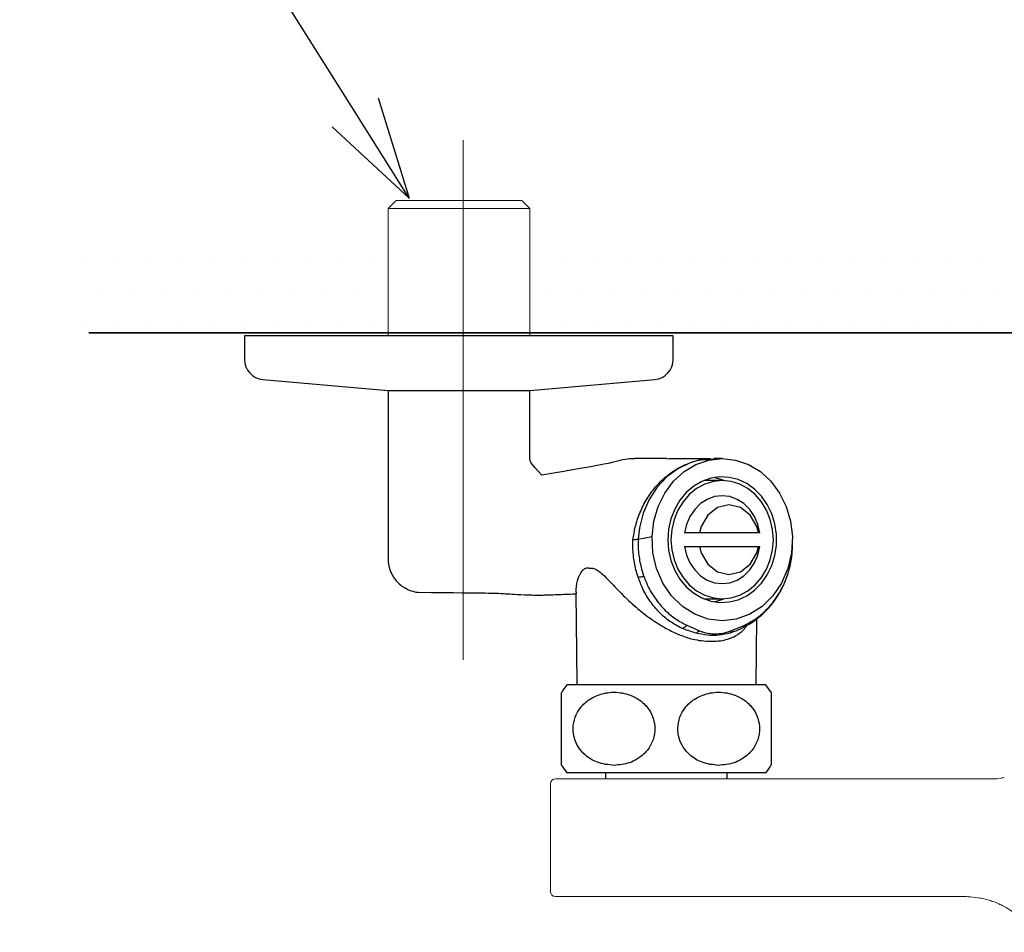
# Model space of a CAD drawing. Units: millimetres. Extents: x 0 to 210, y 0 to 297.
# Drawn here: x 37 to 52, y 268 to 282 of the extents above; entities that cross this region are included whole.
import ezdxf
from ezdxf import colors
from ezdxf.entities.mleader import LeaderData, LeaderLine
from ezdxf.math import Vec2, Vec3

# ---------------------------------------------------------------- set-up
doc = ezdxf.new("R2010")
doc.units = ezdxf.units.MM
doc.linetypes.add('CENTER', pattern=[50.8, 31.75, -6.35, 6.35, -6.35])
for name, color, linetype, lineweight in [('中心線', 2, 'CENTER', 18), ('標註線', 3, 'Continuous', 13), ('牆壁線', 130, 'Continuous', 50)]:
    doc.layers.add(name, color=color, linetype=linetype, lineweight=lineweight)
doc.layers.add('繪圖線', color=7, linetype='Continuous')
doc.styles.get("Standard").update_dxf_attribs({"font": 'Microsoft JhengHei.ttf'})

# ---------------------------------------------------------------- blocks, each defined once
blk = doc.blocks.new('_Open30')
at = {"color": 0, "linetype": 'ByBlock', "lineweight": -2}
for p, q in [((-1, 0.2679), (0, 0)), ((0, 0), (-1, -0.2679)), ((0, 0), (-1, 0))]:
    blk.add_line(p, q, dxfattribs=at)

msp = doc.modelspace()

# ---------------------------------------------------------------- hatches: boundary and pattern name
at = {"layer": '繪圖線', "lineweight": 0}
h = msp.add_hatch(dxfattribs=at)
h.set_pattern_fill('DOTS', color=256, scale=0.3)
h.set_pattern_definition([(0, (-194.7791, 114.6249), (0.238125, 0.47625), [0, -0.47625])])
h.paths.add_polyline_path([(61.764, 278.297), (44.995, 278.33), (44.995, 276.888), (61.764, 276.842)])
h.paths.add_polyline_path([(84.884, 278.342), (66.132, 278.299), (66.132, 276.842), (84.884, 276.842)])
h.paths.add_polyline_path([(42.892, 278.302), (38.334, 278.342), (38.334, 276.842), (42.892, 276.842)])
h = msp.add_hatch(dxfattribs=at)
h.set_pattern_fill('DOTS', color=256, scale=0.3)
h.set_pattern_definition([(0, (-194.7791, 114.6249), (0.238125, 0.47625), [0, -0.47625])])
h.paths.add_polyline_path([(64.036, 278.297), (47.26, 278.284), (47.26, 276.842), (64.036, 276.842)])
h.paths.add_polyline_path([(84.884, 278.342), (66.136, 278.299), (66.136, 276.842), (84.884, 276.842)])
h.paths.add_polyline_path([(42.895, 278.302), (38.334, 278.342), (38.334, 276.842), (42.895, 276.842)])

# ---------------------------------------------------------------- linework, layer by layer
at = {"lineweight": 0}
for p, q in [((43.014, 278.842), (42.895, 278.724)), ((43.138, 278.842), (43.014, 278.842)), ((44.877, 278.842), (43.138, 278.842)), ((44.995, 278.724), (44.877, 278.842)), ((42.895, 278.724), (42.895, 276.842)), ((42.895, 278.724), (43.036, 278.724)), ((43.036, 278.724), (44.995, 278.724)), ((44.995, 276.842), (44.995, 278.724))]:
    msp.add_line(p, q, dxfattribs=at)
for p, q in [((40.768, 276.842), (40.768, 276.492)), ((46.937, 276.842), (40.768, 276.842)), ((47.118, 276.842), (46.937, 276.842)), ((47.118, 276.492), (47.118, 276.842)), ((41.041, 276.193), (42.895, 276.032)), ((44.995, 276.032), (46.846, 276.193)), ((42.895, 276.032), (42.895, 273.543)), ((44.995, 275.046), (44.995, 276.032)), ((47.017, 275.022), (46.585, 275.022)), ((47.017, 275.022), (47.055, 275.021)), ((47.67, 275.021), (47.056, 275.021)), ((47.356, 274.956), (47.183, 274.871)), ((47.496, 274.997), (47.356, 274.956)), ((47.454, 274.935), (47.644, 275)), ((47.719, 275.013), (47.496, 274.997)), ((47.644, 275), (47.842, 275.022)), ((47.842, 275.022), (47.717, 275.022)), ((47.767, 275.016), (47.719, 275.013)), ((47.842, 275.022), (48.04, 275)), ((48.04, 275), (48.23, 274.935)), ((47.183, 274.871), (47.021, 274.75)), ((47.122, 274.687), (47.277, 274.829)), ((47.277, 274.829), (47.454, 274.935)), ((48.23, 274.935), (48.407, 274.829)), ((48.407, 274.829), (48.563, 274.687)), ((47.021, 274.75), (46.879, 274.599)), ((46.992, 274.513), (47.122, 274.687)), ((47.542, 274.685), (47.42, 274.614)), ((47.672, 274.731), (47.542, 274.685)), ((47.592, 274.697), (47.568, 274.697)), ((47.711, 274.684), (47.583, 274.644)), ((47.842, 274.697), (47.592, 274.697)), ((47.808, 274.751), (47.672, 274.731)), ((47.842, 274.697), (47.711, 274.684)), ((47.828, 274.711), (47.717, 274.741)), ((47.944, 274.744), (47.808, 274.751)), ((47.866, 274.697), (47.828, 274.711)), ((47.974, 274.684), (47.842, 274.697)), ((48.078, 274.711), (47.944, 274.744)), ((48.101, 274.644), (47.974, 274.684)), ((48.205, 274.652), (48.078, 274.711)), ((48.563, 274.687), (48.692, 274.513)), ((46.879, 274.599), (46.759, 274.415)), ((46.894, 274.313), (46.992, 274.513)), ((47.31, 274.52), (47.216, 274.406)), ((47.42, 274.614), (47.31, 274.52)), ((47.463, 274.58), (47.355, 274.492)), ((47.583, 274.644), (47.463, 274.58)), ((48.221, 274.58), (48.101, 274.644)), ((48.321, 274.57), (48.205, 274.652)), ((48.329, 274.492), (48.221, 274.58)), ((48.424, 274.465), (48.321, 274.57)), ((48.692, 274.513), (48.79, 274.313)), ((46.759, 274.415), (46.673, 274.216)), ((47.216, 274.406), (47.139, 274.276)), ((47.262, 274.384), (47.186, 274.259)), ((47.355, 274.492), (47.262, 274.384)), ((47.621, 274.419), (47.521, 274.356)), ((47.729, 274.459), (47.621, 274.419)), ((47.842, 274.472), (47.729, 274.459)), ((47.955, 274.459), (47.842, 274.472)), ((48.064, 274.419), (47.955, 274.459)), ((48.163, 274.356), (48.064, 274.419)), ((48.423, 274.384), (48.329, 274.492)), ((48.498, 274.259), (48.423, 274.384)), ((48.509, 274.343), (48.424, 274.465)), ((46.673, 274.216), (46.616, 273.996)), ((46.83, 274.096), (46.894, 274.313)), ((47.139, 274.276), (47.083, 274.132)), ((47.186, 274.259), (47.13, 274.121)), ((47.435, 274.27), (47.365, 274.167)), ((47.521, 274.356), (47.435, 274.27)), ((47.771, 274.298), (47.627, 274.186)), ((47.942, 274.337), (47.771, 274.298)), ((48.113, 274.298), (47.942, 274.337)), ((48.258, 274.186), (48.113, 274.298)), ((48.25, 274.27), (48.163, 274.356)), ((48.319, 274.167), (48.25, 274.27)), ((48.554, 274.121), (48.498, 274.259)), ((48.576, 274.205), (48.509, 274.343)), ((48.79, 274.313), (48.854, 274.096)), ((46.804, 273.869), (46.83, 274.096)), ((47.083, 274.132), (47.048, 273.979)), ((47.13, 274.121), (47.096, 273.974)), ((47.365, 274.167), (47.315, 274.049)), ((47.627, 274.186), (47.53, 274.019)), ((48.354, 274.019), (48.258, 274.186)), ((48.37, 274.049), (48.319, 274.167)), ((48.588, 273.974), (48.554, 274.121)), ((48.622, 274.056), (48.576, 274.205)), ((48.854, 274.096), (48.881, 273.869)), ((46.616, 273.996), (46.596, 273.831)), ((47.048, 273.979), (47.037, 273.822)), ((47.096, 273.974), (47.084, 273.822)), ((47.315, 274.049), (47.286, 273.922)), ((47.53, 274.019), (47.505, 273.922)), ((48.38, 273.922), (48.354, 274.019)), ((48.398, 273.922), (48.37, 274.049)), ((48.6, 273.822), (48.588, 273.974)), ((48.645, 273.901), (48.622, 274.056)), ((46.52, 273.822), (46.521, 273.822)), ((46.596, 273.831), (46.804, 273.869)), ((46.596, 273.831), (46.596, 273.831)), ((46.596, 273.831), (46.596, 273.831)), ((46.596, 273.831), (46.596, 273.831)), ((46.817, 273.628), (46.804, 273.869)), ((47.037, 273.822), (47.048, 273.665)), ((47.084, 273.822), (47.096, 273.67)), ((48.38, 273.922), (47.505, 273.922)), ((48.398, 273.922), (48.388, 273.922)), ((48.588, 273.67), (48.6, 273.822)), ((48.645, 273.743), (48.645, 273.901)), ((48.881, 273.869), (48.868, 273.628)), ((48.881, 273.869), (48.885, 273.831)), ((48.885, 273.831), (48.885, 273.831)), ((47.048, 273.665), (47.083, 273.512)), ((47.096, 273.67), (47.13, 273.523)), ((47.286, 273.722), (47.315, 273.595)), ((47.505, 273.722), (47.53, 273.625)), ((47.505, 273.722), (48.38, 273.722)), ((48.354, 273.625), (48.38, 273.722)), ((48.37, 273.595), (48.398, 273.722)), ((48.554, 273.523), (48.588, 273.67)), ((48.622, 273.588), (48.645, 273.743)), ((46.871, 273.395), (46.817, 273.628)), ((47.083, 273.512), (47.139, 273.368)), ((47.13, 273.523), (47.186, 273.384)), ((47.315, 273.595), (47.365, 273.477)), ((47.53, 273.625), (47.627, 273.458)), ((48.258, 273.458), (48.354, 273.625)), ((48.319, 273.477), (48.37, 273.595)), ((48.498, 273.384), (48.554, 273.523)), ((48.576, 273.439), (48.622, 273.588)), ((48.868, 273.628), (48.813, 273.395)), ((46.964, 273.18), (46.871, 273.395)), ((47.139, 273.368), (47.216, 273.238)), ((47.186, 273.384), (47.262, 273.26)), ((47.365, 273.477), (47.435, 273.374)), ((47.435, 273.374), (47.521, 273.288)), ((47.627, 273.458), (47.771, 273.346)), ((47.771, 273.346), (47.942, 273.307)), ((47.942, 273.307), (48.113, 273.346)), ((48.113, 273.346), (48.258, 273.458)), ((48.163, 273.288), (48.25, 273.374)), ((48.25, 273.374), (48.319, 273.477)), ((48.423, 273.26), (48.498, 273.384)), ((48.509, 273.301), (48.576, 273.439)), ((48.813, 273.395), (48.72, 273.18)), ((46.597, 273.269), (46.597, 273.269)), ((47.216, 273.238), (47.31, 273.124)), ((47.262, 273.26), (47.355, 273.152)), ((47.521, 273.288), (47.621, 273.224)), ((47.621, 273.224), (47.729, 273.185)), ((47.955, 273.185), (48.064, 273.224)), ((48.064, 273.224), (48.163, 273.288)), ((48.329, 273.152), (48.423, 273.26)), ((48.424, 273.178), (48.509, 273.301)), ((47.093, 272.99), (46.964, 273.18)), ((47.31, 273.124), (47.42, 273.03)), ((47.355, 273.152), (47.463, 273.064)), ((47.463, 273.064), (47.583, 273)), ((47.729, 273.185), (47.842, 273.172)), ((47.842, 273.172), (47.955, 273.185)), ((48.101, 273), (48.221, 273.064)), ((48.205, 272.992), (48.321, 273.074)), ((48.221, 273.064), (48.329, 273.152)), ((48.321, 273.074), (48.424, 273.178)), ((48.72, 273.18), (48.591, 272.99)), ((45.676, 273.023), (45.685, 272.162)), ((47.252, 272.834), (47.093, 272.99)), ((47.42, 273.03), (47.542, 272.959)), ((47.542, 272.959), (47.672, 272.913)), ((47.568, 272.947), (47.592, 272.947)), ((47.583, 273), (47.711, 272.96)), ((47.592, 272.947), (47.842, 272.947)), ((47.672, 272.913), (47.808, 272.893)), ((47.711, 272.96), (47.842, 272.947)), ((47.717, 272.903), (47.828, 272.933)), ((47.828, 272.933), (47.866, 272.947)), ((47.842, 272.947), (47.974, 272.96)), ((47.944, 272.9), (48.078, 272.933)), ((47.974, 272.96), (48.101, 273)), ((48.078, 272.933), (48.205, 272.992)), ((48.591, 272.99), (48.432, 272.834)), ((47.435, 272.718), (47.252, 272.834)), ((47.808, 272.893), (47.944, 272.9)), ((48.432, 272.834), (48.249, 272.718)), ((47.634, 272.646), (47.435, 272.718)), ((47.842, 272.622), (47.634, 272.646)), ((48.05, 272.646), (47.842, 272.622)), ((48.249, 272.718), (48.05, 272.646)), ((48.35, 272.162), (48.355, 272.651)), ((47.319, 272.554), (47.506, 272.472)), ((47.97, 272.473), (48.177, 272.558)), ((45.685, 272.162), (45.69, 271.672)), ((48.345, 271.672), (48.35, 272.162)), ((48.49, 271.672), (45.54, 271.672)), ((48.49, 270.372), (45.54, 270.372)), ((46.115, 270.372), (46.115, 270.282)), ((47.915, 270.282), (47.915, 270.372))]:
    msp.add_line(p, q)
at = {"color": 0, "linetype": 'Continuous', "lineweight": 0}
for p, q in [((45.377, 270.282), (46.792, 270.282)), ((46.792, 270.282), (51.715, 270.282)), ((51.715, 270.282), (51.755, 270.282)), ((45.298, 270.202), (45.298, 268.618)), ((45.377, 268.538), (46.792, 268.538)), ((46.792, 268.538), (51.395, 268.538)), ((51.395, 268.538), (51.4, 268.538))]:
    msp.add_line(p, q, dxfattribs=at)
for centre, radius, start, end in [((41.068, 276.492), 0.3, 180, 264.802), ((46.818, 276.492), 0.3, 275.198, 0), ((47.226, 272.633), 0.122, 276.3121, 319.605), ((48.122, 272.57), 0.0563, 298.4011, 347.8152), ((46.367, 271.022), 1.051, 141.8126, 149.4926), ((47.664, 271.022), 1.051, 30.9891, 38.1874), ((46.367, 271.022), 1.051, 210.9891, 218.1874), ((47.664, 271.022), 1.051, 321.8126, 329.4926)]:
    msp.add_arc(centre, radius, start, end)
for centre, start, end in [((45.377, 270.202), 90, 180), ((45.377, 268.618), 180, 270)]:
    msp.add_arc(centre, 0.0797, start, end, dxfattribs=at)
for points, knots in [([(45.172, 274.775), (45.008, 274.955), (44.995, 274.997), (44.995, 275.031), (44.995, 275.046)], [0, 0, 0, 0, 0.546305, 1, 1, 1, 1]), ([(46.519, 275.02), (46.519, 275.02), (46.483, 275.021), (46.366, 275.004), (46.23, 274.973), (46.146, 274.945), (45.172, 274.775)], [0, 0, 0, 0, 0.038511, 0.1646857, 0.2922737, 0.3776126, 0.3776126, 0.3776126, 0.3776126]), ([(46.521, 273.822), (46.531, 273.884), (46.552, 274.02), (46.62, 274.223), (46.72, 274.423), (46.849, 274.603), (46.951, 274.705), (47.072, 274.808), (47.186, 274.885), (47.352, 274.958), (47.504, 275.008), (47.613, 275.009), (47.673, 275.01)], [0, 0, 0, 0, 0.097003, 0.214481, 0.335367, 0.452131, 0.572243, 0.573741, 0.719194, 0.804773, 0.891459, 1, 1, 1, 1]), ([(46.597, 273.269), (46.591, 273.288), (46.563, 273.375), (46.529, 273.538), (46.516, 273.706), (46.52, 273.8), (46.52, 273.822), (46.52, 273.822)], [0, 0, 0, 0, 0.106457, 0.495039, 0.884821, 0.999989, 1, 1, 1, 1]), ([(46.521, 273.822), (46.534, 273.823), (46.555, 273.826), (46.585, 273.829), (46.596, 273.831)], [0, 0, 0, 0, 0.637479, 1, 1, 1, 1]), ([(46.596, 273.831), (46.596, 273.831), (46.596, 273.806), (46.595, 273.709), (46.611, 273.541), (46.647, 273.383), (46.675, 273.298), (46.681, 273.28)], [0, 0, 0, 0, 0.000011, 0.133577, 0.516654, 0.897548, 1, 1, 1, 1]), ([(47.505, 273.922), (47.487, 273.922), (47.443, 273.922), (47.37, 273.922), (47.314, 273.922), (47.286, 273.922)], [0, 0, 0, 0, 0.248835, 0.623886, 1, 1, 1, 1]), ([(48.177, 272.558), (48.234, 272.588), (48.347, 272.649), (48.498, 272.78), (48.631, 272.937), (48.741, 273.119), (48.821, 273.32), (48.88, 273.559), (48.883, 273.732), (48.885, 273.831)], [0, 0, 0, 0, 0.133676, 0.267354, 0.404391, 0.541428, 0.679139, 0.816848, 1, 1, 1, 1]), ([(47.286, 273.722), (47.323, 273.722), (47.379, 273.722), (47.452, 273.722), (47.487, 273.722), (47.505, 273.722)], [0, 0, 0, 0, 0.4986918, 0.7490716, 1, 1, 1, 1]), ([(48.38, 273.722), (48.38, 273.722), (48.38, 273.722), (48.386, 273.722), (48.394, 273.722), (48.398, 273.722)], [0, 0, 0, 0, 0.2488367, 0.6238879, 1, 1, 1, 1]), ([(42.895, 273.544), (42.895, 273.543), (42.892, 273.509), (42.903, 273.439), (42.933, 273.34), (42.983, 273.251), (43.046, 273.178), (43.116, 273.123), (43.187, 273.083), (43.256, 273.058), (43.309, 273.046), (43.336, 273.043), (43.343, 273.043)], [0, 0, 0, 0, 0.002904, 0.141021, 0.280402, 0.421987, 0.551563, 0.67118, 0.781528, 0.882261, 0.971744, 1, 1, 1, 1]), ([(45.876, 273.397), (45.872, 273.398), (45.846, 273.403), (45.797, 273.392), (45.746, 273.338), (45.698, 273.232), (45.67, 273.123), (45.677, 273.044), (45.679, 273.024)], [0, 0, 0, 0, 0.028817, 0.175841, 0.354264, 0.534015, 0.886149, 1, 1, 1, 1]), ([(45.876, 273.397), (45.892, 273.4), (45.929, 273.407), (45.998, 273.373), (46.077, 273.306), (46.193, 273.188), (46.35, 273.021), (46.55, 272.832), (46.762, 272.663), (46.96, 272.534), (47.154, 272.435), (47.298, 272.379), (47.382, 272.356), (47.406, 272.349)], [0, 0, 0, 0, 0.041619, 0.096873, 0.163183, 0.23144, 0.377452, 0.526107, 0.649614, 0.775861, 0.86832, 0.963194, 1, 1, 1, 1]), ([(46.597, 273.269), (46.61, 273.27), (46.632, 273.271), (46.664, 273.277), (46.678, 273.28), (46.681, 273.28)], [0, 0, 0, 0, 0.578762, 0.935215, 1, 1, 1, 1]), ([(47.24, 272.512), (47.182, 272.543), (47.065, 272.606), (46.909, 272.741), (46.774, 272.904), (46.666, 273.082), (46.62, 273.211), (46.597, 273.269), (46.597, 273.269)], [0, 0, 0, 0, 0.203641, 0.407284, 0.615367, 0.823449, 0.999994, 1, 1, 1, 1]), ([(46.681, 273.28), (46.703, 273.224), (46.753, 273.101), (46.86, 272.93), (46.994, 272.774), (47.148, 272.644), (47.262, 272.585), (47.319, 272.554)], [0, 0, 0, 0, 0.17654, 0.382016, 0.593334, 0.793957, 1, 1, 1, 1]), ([(48.148, 272.524), (48.161, 272.53), (48.223, 272.556), (48.327, 272.625), (48.456, 272.73), (48.572, 272.855), (48.674, 272.996), (48.754, 273.149), (48.799, 273.256), (48.812, 273.312), (48.812, 273.313)], [0, 0, 0, 0, 0.040869, 0.199141, 0.359486, 0.521046, 0.682593, 0.843759, 0.998537, 1, 1, 1, 1]), ([(43.343, 273.043), (44.462, 273.032), (44.57, 273.027), (44.74, 273.015), (44.935, 273.005), (45.072, 273.002), (45.174, 273.002), (45.292, 273.005), (45.412, 273.01), (45.531, 273.015), (45.621, 273.019), (45.67, 273.02), (45.676, 273.02)], [0, 0, 0, 0, 0.030654, 0.19639, 0.319004, 0.397051, 0.452828, 0.511371, 0.64857, 0.791003, 0.974364, 1, 1, 1, 1]), ([(47.45, 272.439), (47.391, 272.458), (47.321, 272.48), (47.25, 272.508), (47.24, 272.512)], [0, 0, 0, 0, 0.855033, 1, 1, 1, 1]), ([(47.506, 272.472), (47.497, 272.464), (47.478, 272.45), (47.46, 272.443), (47.45, 272.439)], [0, 0, 0, 0, 0.499996, 1, 1, 1, 1]), ([(47.506, 272.472), (47.546, 272.458), (47.613, 272.435), (47.756, 272.423), (47.873, 272.439), (47.958, 272.468), (47.97, 272.473)], [0, 0, 0, 0, 0.282388, 0.477087, 0.922108, 1, 1, 1, 1]), ([(47.922, 272.348), (47.963, 272.364), (48.053, 272.4), (48.149, 272.472), (48.193, 272.53), (48.209, 272.552)], [0, 0, 0, 0, 0.341775, 0.755607, 1, 1, 1, 1]), ([(47.97, 272.473), (47.969, 272.465), (47.966, 272.451), (47.96, 272.443), (47.956, 272.44)], [0, 0, 0, 0, 0.500001, 1, 1, 1, 1]), ([(48.014, 272.462), (48.058, 272.479), (48.105, 272.498), (48.146, 272.519), (48.149, 272.521)], [0, 0, 0, 0, 0.934753, 1, 1, 1, 1]), ([(47.406, 272.349), (47.449, 272.341), (47.543, 272.322), (47.682, 272.318), (47.813, 272.321), (47.888, 272.34), (47.922, 272.348)], [0, 0, 0, 0, 0.228605, 0.498992, 0.770299, 1, 1, 1, 1]), ([(47.956, 272.44), (47.903, 272.427), (47.798, 272.403), (47.625, 272.403), (47.509, 272.427), (47.45, 272.439)], [0, 0, 0, 0, 0.340852, 0.665844, 1, 1, 1, 1]), ([(48.013, 272.463), (48.004, 272.458), (47.987, 272.45), (47.966, 272.443), (47.956, 272.44)], [0, 0, 0, 0, 0.504431, 1, 1, 1, 1]), ([(45.465, 270.481), (45.465, 270.488), (45.465, 270.498), (45.465, 270.567), (45.465, 270.648), (45.465, 270.772), (45.465, 270.936), (45.465, 271.1), (45.465, 271.245), (45.465, 271.383), (45.465, 271.501), (45.465, 271.565), (45.465, 271.556), (45.465, 271.553)], [0, 0, 0, 0, 0.137389, 0.205577, 0.276097, 0.368239, 0.460947, 0.541093, 0.615727, 0.694429, 0.804785, 0.946042, 1, 1, 1, 1]), ([(46.24, 270.481), (46.318, 270.488), (46.435, 270.498), (46.58, 270.568), (46.691, 270.648), (46.79, 270.772), (46.848, 270.936), (46.847, 271.1), (46.8, 271.245), (46.708, 271.382), (46.55, 271.504), (46.331, 271.571), (46.093, 271.561), (45.888, 271.478), (45.743, 271.348), (45.657, 271.196), (45.627, 271.035), (45.649, 270.88), (45.712, 270.743), (45.825, 270.614), (46.004, 270.504), (46.157, 270.489), (46.24, 270.481)], [0, 0, 0, 0, 0.068718, 0.103436, 0.138095, 0.184182, 0.230552, 0.270639, 0.307969, 0.347333, 0.402531, 0.473184, 0.54494, 0.611572, 0.662928, 0.705478, 0.748223, 0.786412, 0.824104, 0.865504, 0.925944, 1, 1, 1, 1]), ([(47.79, 270.481), (47.868, 270.488), (47.985, 270.498), (48.13, 270.568), (48.241, 270.648), (48.34, 270.772), (48.398, 270.936), (48.397, 271.1), (48.35, 271.245), (48.258, 271.382), (48.1, 271.504), (47.881, 271.571), (47.643, 271.561), (47.438, 271.478), (47.293, 271.348), (47.207, 271.196), (47.177, 271.035), (47.199, 270.88), (47.262, 270.743), (47.375, 270.614), (47.554, 270.504), (47.707, 270.489), (47.79, 270.481)], [0, 0, 0, 0, 0.068719, 0.103436, 0.138095, 0.184182, 0.230552, 0.270639, 0.307968, 0.347333, 0.402531, 0.473184, 0.54494, 0.611572, 0.662928, 0.705478, 0.748223, 0.786412, 0.824104, 0.865504, 0.925944, 1, 1, 1, 1]), ([(48.565, 271.563), (48.565, 271.556), (48.565, 271.546), (48.565, 271.477), (48.565, 271.396), (48.565, 271.272), (48.565, 271.108), (48.565, 270.944), (48.565, 270.799), (48.565, 270.661), (48.565, 270.543), (48.565, 270.479), (48.565, 270.488), (48.565, 270.491)], [0, 0, 0, 0, 0.137389, 0.205577, 0.276097, 0.368239, 0.460947, 0.541093, 0.615727, 0.694429, 0.804785, 0.946042, 1, 1, 1, 1])]:
    msp.add_open_spline(points, degree=3, knots=knots)
msp.add_open_spline([(46.585, 275.022), (46.564, 275.022), (46.544, 275.021), (46.519, 275.02)], degree=3)
for points, knots in [([(52.019, 270.3), (51.999, 270.296), (51.912, 270.278), (51.823, 270.28), (51.755, 270.282)], [0, 0, 0, 0, 0.231436, 1, 1, 1, 1]), ([(51.4, 268.538), (51.427, 268.538), (51.505, 268.537), (51.611, 268.526), (51.716, 268.506), (51.794, 268.485), (51.867, 268.461), (51.938, 268.432), (52.012, 268.396), (52.088, 268.351), (52.164, 268.297), (52.237, 268.235), (52.31, 268.161), (52.373, 268.087), (52.408, 268.031), (52.422, 268.009)], [0, 0, 0, 0, 0.066853, 0.194975, 0.265667, 0.331865, 0.395431, 0.458981, 0.522827, 0.599885, 0.677509, 0.756892, 0.836865, 0.936154, 1, 1, 1, 1])]:
    msp.add_open_spline(points, degree=3, knots=knots, dxfattribs=at)
at = {"layer": '中心線', "lineweight": 0, "ltscale": 0.25}
msp.add_line((44.008, 272.041), (44.008, 279.737), dxfattribs=at)
at = {"layer": '牆壁線', "lineweight": 35}
msp.add_line((38.466, 276.886), (85.016, 276.886), dxfattribs=at)
at = {"layer": '繪圖線'}
msp.add_line((42.895, 276.032), (44.995, 276.032), dxfattribs=at)

# ---------------------------------------------------------------- leaders
at = {"layer": '標註線'}
ml = msp.add_multileader_mtext('Standard', dxfattribs=at)
ml.set_content('熱水PJ½', color=256)
ml.set_leader_properties()
ml.set_arrow_properties(name='OPEN30')
ml.build(insert=Vec2(0, 0))
ml.multileader.update_dxf_attribs({"dogleg_length": 0.36, "arrow_head_size": 1.5})
ctx = ml.context
ctx.base_point, ctx.char_height, ctx.arrow_head_size, ctx.landing_gap_size, ctx.plane_origin = Vec3(24.802, 285.105), 2.5, 1.5, 0.2, Vec3(44.488, 276.095)
ctx.text_align_type = 2
notes = []
notes.append((ctx, [(0, (1, 1, 0), (37.924, 285.105), (-1, 0), 0.036, [(0, [(43.207, 278.88), (39.286, 285.105)], 0, [])])]))
ctx.mtext.insert, ctx.mtext.alignment, ctx.mtext.flow_direction = Vec3(37.688, 286.446), 3, 5
for ctx, leaders in notes:
    for number, flags, end, landing, length, lines in leaders:
        leader = LeaderData()
        leader.index, (leader.has_last_leader_line, leader.has_dogleg_vector, leader.attachment_direction) = number, flags
        leader.last_leader_point, leader.dogleg_vector, leader.dogleg_length = Vec3(end), Vec3(landing), length
        for number, points, colour, breaks in lines:
            line = LeaderLine()
            line.index, line.vertices, line.color, line.breaks = number, Vec3.list(points), colors.encode_raw_color(colour), breaks
            leader.lines.append(line)
        ctx.leaders.append(leader)

doc.saveas('drawing.dxf')
